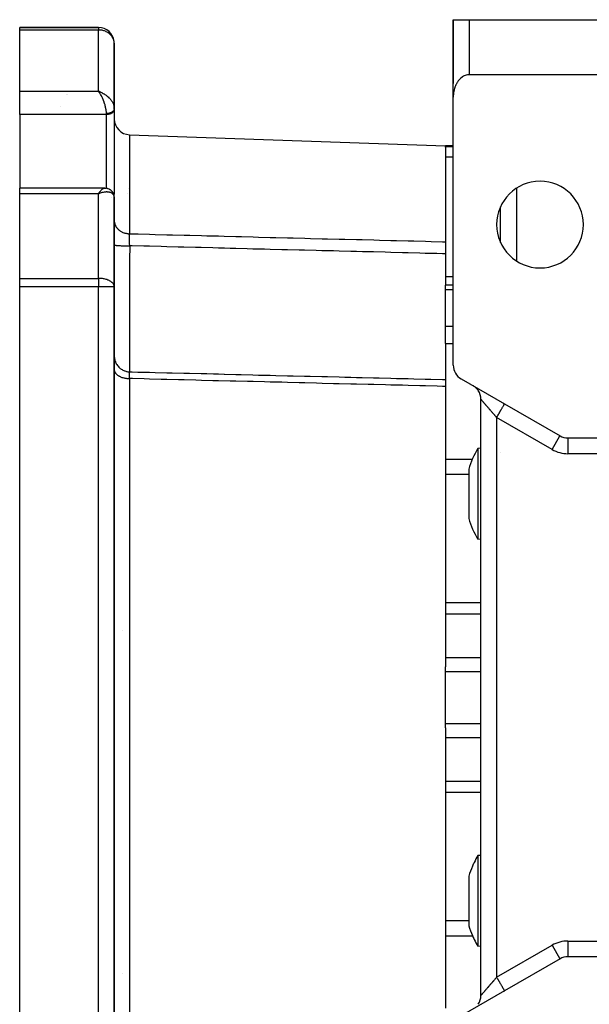
# Model space of a CAD drawing. Units: millimetres. Extents: x 24 to 1084, y -556 to 273.
# Drawn here: x 323 to 395, y 148 to 273 of the extents above; entities that cross this region are included whole.
import ezdxf

# ---------------------------------------------------------------- set-up
doc = ezdxf.new("R2010")
doc.units = ezdxf.units.MM
doc.linetypes.add('DASHED', pattern=[9.652, 8.128, -1.524])
doc.layers.add('nevidi', color=4, linetype='DASHED')

msp = doc.modelspace()

# ---------------------------------------------------------------- linework, layer by layer
at = {"color": 2}
for p, q in [((378, 263.3), (378, 273)), ((378, 273), (378, 265)), ((378, 273), (378, 265)), ((378, 265), (378, 273)), ((378, 273), (378, 265)), ((378, 273), (378, 273)), ((378, 273), (380, 273)), ((380, 273), (407, 273)), ((333, 272), (323, 272)), ((333, 272), (323, 272)), ((323, 271.69), (323, 272)), ((333, 272), (323, 272)), ((323, 272), (333, 272)), ((323, 263.91), (323, 271.69)), ((333, 272), (333, 272)), ((333, 272), (333, 272)), ((335, 261.72), (335, 270)), ((335, 270), (335, 261.72)), ((378, 263.17), (378, 265)), ((378, 263.17), (378, 265)), ((378, 263.17), (378, 265)), ((378, 265), (378, 265)), ((378, 263.17), (378, 265)), ((407, 266), (380, 266)), ((381.5, 265.95), (381.5, 265.95)), ((381.5, 265.95), (381.5, 265.95)), ((323, 260.95), (323, 263.91)), ((333.2, 263.83), (333, 263.91)), ((333.2, 263.83), (333, 263.91)), ((333.2, 263.83), (333, 263.91)), ((333.2, 263.83), (333, 263.91)), ((333.19, 263.83), (333, 263.91)), ((333.19, 263.82), (333, 263.91)), ((333.19, 263.82), (333, 263.91)), ((333.19, 263.82), (333, 263.91)), ((333.19, 263.82), (333, 263.91)), ((333.18, 263.82), (333, 263.91)), ((333.18, 263.82), (333, 263.91)), ((333.18, 263.82), (333, 263.91)), ((333.18, 263.82), (333, 263.91)), ((333.17, 263.81), (333, 263.91)), ((333.17, 263.81), (333, 263.91)), ((333.17, 263.81), (333, 263.91)), ((333.17, 263.81), (333, 263.91)), ((333.16, 263.81), (333, 263.91)), ((333.16, 263.81), (333, 263.91)), ((333.16, 263.81), (333, 263.91)), ((333.16, 263.8), (333, 263.91)), ((333.16, 263.8), (333, 263.91)), ((333.15, 263.8), (333, 263.91)), ((333.15, 263.8), (333, 263.91)), ((333.15, 263.8), (333, 263.91)), ((333.15, 263.8), (333, 263.91)), ((333.14, 263.79), (333, 263.91)), ((333.14, 263.79), (333, 263.91)), ((333.14, 263.79), (333, 263.91)), ((333.14, 263.79), (333, 263.91)), ((333.13, 263.79), (333, 263.91)), ((333.13, 263.79), (333, 263.91)), ((333.13, 263.78), (333, 263.91)), ((333.13, 263.78), (333, 263.91)), ((333.12, 263.78), (333, 263.91)), ((333.12, 263.78), (333, 263.91)), ((333.12, 263.78), (333, 263.91)), ((333.12, 263.78), (333, 263.91)), ((333.11, 263.78), (333, 263.91)), ((333.11, 263.77), (333, 263.91)), ((333.11, 263.77), (333, 263.91)), ((333.11, 263.77), (333, 263.91)), ((333.11, 263.77), (333, 263.91)), ((333.04, 263.85), (333, 263.91)), ((333.1, 263.77), (333.09, 263.79)), ((329, 263.45), (329, 263.45)), ((329, 263.45), (329, 263.45)), ((378, 229.15), (378, 263.17)), ((335, 261.79), (335, 261.78)), ((335, 261.71), (335, 261.78)), ((335, 261.72), (335, 261.71)), ((335, 261.66), (335, 261.69)), ((335, 261.69), (335, 261.66)), ((335, 261.66), (335, 261.63)), ((335, 261.63), (335, 261.66)), ((335, 261.63), (335, 250.96)), ((323, 260.95), (323, 251.64)), ((336.93, 258.4), (377, 257)), ((336.93, 258.4), (377, 257)), ((378, 257), (377, 257)), ((377, 256.92), (377, 257)), ((377, 256.81), (377, 256.92)), ((377, 256.81), (377, 244.82)), ((333.77, 251.64), (323, 251.64)), ((323, 250.92), (323, 251.64)), ((333.81, 251.64), (333.74, 251.64)), ((333.77, 251.64), (333.8, 251.64)), ((334.03, 251.61), (333.95, 251.63)), ((334.06, 251.61), (333.98, 251.62)), ((334.33, 251.51), (334.24, 251.55)), ((334.59, 251.34), (334.5, 251.4)), ((334.81, 251.09), (334.74, 251.18)), ((323, 240.17), (323, 250.92)), ((333.1, 251.07), (333, 250.92)), ((333.11, 251.07), (333, 250.92)), ((333.11, 251.06), (333, 250.92)), ((333.11, 251.06), (333, 250.92)), ((333.11, 251.06), (333, 250.92)), ((333.12, 251.06), (333, 250.92)), ((333.12, 251.06), (333, 250.92)), ((333.12, 251.05), (333, 250.92)), ((333.13, 251.05), (333, 250.92)), ((333.13, 251.05), (333, 250.92)), ((333.13, 251.05), (333, 250.92)), ((333.13, 251.05), (333, 250.92)), ((333.14, 251.04), (333, 250.92)), ((333.14, 251.04), (333, 250.92)), ((333.14, 251.04), (333, 250.92)), ((333.15, 251.04), (333, 250.92)), ((333.15, 251.04), (333, 250.92)), ((333.15, 251.03), (333, 250.92)), ((333.15, 251.03), (333, 250.92)), ((333.16, 251.03), (333, 250.92)), ((333.16, 251.03), (333, 250.92)), ((333.16, 251.02), (333, 250.92)), ((333.17, 251.02), (333, 250.92)), ((333.17, 251.02), (333, 250.92)), ((333.17, 251.02), (333, 250.92)), ((333.17, 251.02), (333, 250.92)), ((333.18, 251.01), (333, 250.92)), ((333.18, 251.01), (333, 250.92)), ((333.18, 251.01), (333, 250.92)), ((333.19, 251.01), (333, 250.92)), ((333.19, 251), (333, 250.92)), ((333.19, 251), (333, 250.92)), ((333.19, 251), (333, 250.92)), ((333.2, 251), (333, 250.92)), ((333.2, 250.99), (333, 250.92)), ((333.09, 251.05), (333.1, 251.07)), ((333.19, 250.99), (333.13, 250.96)), ((333.2, 250.99), (333.19, 250.99)), ((334.94, 250.81), (334.89, 250.92)), ((334.99, 250.54), (334.97, 250.67)), ((335, 250.99), (335, 250.96)), ((335, 250.48), (335, 250.39)), ((335, 250.39), (335, 250.48)), ((335, 250.41), (335, 250.46)), ((335, 239.11), (335, 250.41)), ((335, 250.41), (335, 239.11)), ((384, 244.73), (384, 249.27)), ((384, 247.74), (384, 247.74)), ((384, 247.74), (384, 247.74)), ((377, 244.82), (377, 243.29)), ((377, 243.29), (377, 239.3)), ((323, 239.11), (323, 240.17)), ((323, 134.89), (323, 239.11)), ((335, 239.11), (335, 239.16)), ((335, 134.89), (335, 239.11)), ((335, 239.11), (335, 134.89)), ((378, 239.3), (377, 239.3)), ((377, 238.78), (377, 239.3)), ((377, 234.11), (377, 238.78)), ((377, 231.92), (377, 234.11)), ((377, 231.92), (377, 228.69)), ((377, 228.69), (377, 227.33)), ((379, 227.42), (384.5, 224.25)), ((377, 227.33), (377, 226.46)), ((377, 226.46), (377, 190.86)), ((380.5, 226.56), (380.61, 226.49)), ((381.5, 149.18), (381.5, 224.82)), ((381.5, 149.18), (381.5, 224.82)), ((384.33, 224.34), (384.5, 224.25)), ((384.5, 224.25), (391.54, 220.19)), ((391.53, 220.18), (391.54, 220.19)), ((392.54, 219.92), (407, 219.92)), ((392.54, 219.92), (392.54, 219.91)), ((381.5, 218.61), (381.12, 218.58)), ((384.01, 218.11), (384.01, 218.11)), ((379.96, 215.98), (379.96, 214.04)), ((379.96, 214.04), (379.96, 209.69)), ((381.5, 207.05), (381.12, 207.08)), ((377, 190.3), (377, 190.86)), ((377, 183.7), (377, 190.3)), ((377, 183.14), (377, 183.7)), ((377, 183.14), (377, 147.54)), ((381.5, 166.95), (381.12, 166.92)), ((381.5, 166.95), (381.12, 166.92)), ((379.96, 164.31), (379.96, 159.96)), ((379.96, 159.96), (379.96, 158.02)), ((381.5, 155.39), (381.12, 155.42)), ((381.5, 155.39), (381.12, 155.42)), ((391.54, 153.81), (384.5, 149.75)), ((391.53, 153.82), (391.54, 153.81)), ((392.54, 154.09), (392.54, 154.08)), ((407, 154.08), (392.54, 154.08)), ((384.5, 149.75), (379, 146.58)), ((384.5, 149.75), (384.4, 149.69))]:
    msp.add_line(p, q, dxfattribs=at)
for points in [[(335, 270), (335, 270.09), (335, 270.11)], [(380, 266), (379.91, 266), (379.82, 265.99), (379.64, 265.95), (379.64, 265.95), (379.38, 265.86), (379.31, 265.83), (379.15, 265.73), (379.13, 265.72), (378.9, 265.53), (378.87, 265.51), (378.75, 265.37), (378.68, 265.3), (378.63, 265.23), (378.53, 265.08), (378.49, 265.03), (378.43, 264.93), (378.35, 264.77), (378.33, 264.73), (378.27, 264.6), (378.21, 264.43), (378.2, 264.4), (378.15, 264.25), (378.11, 264.08), (378.1, 264.05), (378.07, 263.9), (378.04, 263.72), (378.03, 263.68), (378.02, 263.54), (378, 263.35), (378, 263.3), (378, 263.17)], [(335, 261.79), (335, 261.73), (335, 261.72)], [(333.81, 251.64), (333.84, 251.64), (333.87, 251.64), (333.89, 251.63), (333.92, 251.63), (333.95, 251.63)], [(334.06, 251.61), (334.09, 251.6), (334.12, 251.59), (334.15, 251.58), (334.18, 251.57), (334.21, 251.56), (334.24, 251.55)], [(334.33, 251.51), (334.36, 251.5), (334.39, 251.48), (334.42, 251.46), (334.45, 251.45), (334.48, 251.43), (334.5, 251.4)], [(334.59, 251.34), (334.62, 251.32), (334.64, 251.29), (334.67, 251.26), (334.69, 251.24), (334.72, 251.21), (334.74, 251.18)], [(334.81, 251.09), (334.83, 251.06), (334.84, 251.02), (334.86, 250.99), (334.88, 250.96), (334.89, 250.92)], [(334.94, 250.81), (334.95, 250.77), (334.96, 250.74), (334.97, 250.7), (334.97, 250.67)], [(334.99, 250.54), (335, 250.51), (335, 250.47)], [(381.12, 218.58), (381.12, 218.57), (381.12, 218.53), (381.12, 218.38), (381.12, 218.28), (381.12, 218.22), (381.12, 218.13), (381.12, 217.79), (381.12, 217.46), (381.12, 217.36), (381.12, 217.02), (381.12, 216.85), (381.12, 216.49), (381.12, 216.27), (381.12, 215.64), (381.12, 215.36), (381.12, 215.03)], [(381.12, 215.03), (381.12, 214.95), (381.12, 214.69), (381.12, 214.22), (381.12, 213.47), (381.12, 213.38), (381.12, 212.71), (381.12, 212.66), (381.12, 211.97), (381.12, 211.95), (381.12, 211.21), (381.12, 210.49), (381.12, 210.43), (381.12, 210.27), (381.12, 209.82), (381.12, 209.2), (381.12, 208.96), (381.12, 208.77)], [(381.12, 208.77), (381.12, 208.58), (381.12, 208.3), (381.12, 208.1), (381.12, 207.87), (381.12, 207.53), (381.12, 207.52), (381.12, 207.28), (381.12, 207.18), (381.12, 207.13), (381.12, 207.09), (381.12, 207.08), (381.12, 207.09)], [(381.12, 166.92), (381.12, 166.91), (381.12, 166.87), (381.12, 166.82), (381.12, 166.72), (381.12, 166.48), (381.12, 166.15), (381.12, 165.9), (381.12, 165.73), (381.12, 165.42), (381.12, 165.23), (381.12, 165.04), (381.12, 164.67), (381.12, 164.04), (381.12, 163.73), (381.12, 163.57), (381.12, 163.37), (381.12, 162.66), (381.12, 162.03), (381.12, 161.92), (381.12, 161.34), (381.12, 161.17), (381.12, 160.62), (381.12, 160.42), (381.12, 159.68), (381.12, 159.31), (381.12, 158.97)], [(381.12, 158.97), (381.12, 158.64), (381.12, 158.29), (381.12, 157.67), (381.12, 157.51), (381.12, 157.1), (381.12, 156.98), (381.12, 156.61), (381.12, 156.54), (381.12, 156.19), (381.12, 155.86), (381.12, 155.78), (381.12, 155.72), (381.12, 155.62), (381.12, 155.47), (381.12, 155.43), (381.12, 155.42)]]:
    msp.add_lwpolyline(points, dxfattribs=at)
for centre, radius, start, end in [((333, 270), 2, 6.525, 90), ((380, 265), 2, 180, 182.6934), ((337, 260.4), 2, 180, 268), ((389, 247), 5.5, 0, 180), ((389, 247), 5.5, 180, 0), ((380, 229.15), 2, 180, 240), ((379.5, 224.82), 2, 54.8778, 56.4529), ((379.5, 224.82), 2, 49.4455, 53.8776), ((379.5, 224.82), 2, 35.0002, 49.4281), ((379.5, 224.82), 2, 0, 33.8897), ((392.54, 221.92), 2, 240, 270), ((390.5, 212.83), 11, 148.5234, 163.3797), ((390.5, 212.83), 11, 196.6203, 211.4766), ((390.5, 161.17), 11, 148.5231, 153.6067), ((390.5, 161.17), 11, 156.4466, 163.3797), ((390.5, 161.17), 11, 153.6067, 156.4466), ((390.5, 161.17), 11, 196.6203, 203.5534), ((390.5, 161.17), 11, 203.5534, 206.3933), ((390.5, 161.17), 11, 206.3933, 211.4769), ((392.54, 152.08), 2, 90, 120), ((379.5, 149.18), 2, 326.1103, 0)]:
    msp.add_arc(centre, radius, start, end, dxfattribs=at)
at = {"layer": 'nevidi', "color": 7, "linetype": 'Continuous'}
for p, q in [((380, 273), (380, 266)), ((333, 271.69), (323, 271.69)), ((333, 272), (333, 271.69)), ((333, 263.91), (333, 271.69)), ((378, 264.89), (378, 264.92)), ((380.5, 265.95), (380.5, 265.95)), ((323, 263.91), (333, 263.91)), ((328.95, 263.45), (328.95, 263.45)), ((328.15, 261.94), (328.15, 261.94)), ((334, 260.95), (323, 260.95)), ((334, 260.95), (334, 261.08)), ((334, 251.62), (334, 260.95)), ((336.93, 258.4), (336.93, 245.83)), ((377, 256.92), (378, 256.92)), ((377, 255.61), (378, 255.61)), ((336.75, 251.56), (336.75, 251.56)), ((386, 251.6), (386, 242.4)), ((333, 250.92), (323, 250.92)), ((333.13, 250.96), (333, 250.92)), ((333, 240.17), (333, 250.92)), ((334.66, 250.46), (334.66, 250.46)), ((336.69, 250.88), (336.69, 250.88)), ((384, 248.53), (384, 248.53)), ((384, 247.67), (384, 247.67)), ((384, 246.84), (384, 246.84)), ((323, 240.17), (333, 240.17)), ((333, 240.17), (333, 239.11)), ((335, 239.97), (335, 239.97)), ((335, 239.97), (335, 239.97)), ((377, 240.39), (378, 240.39)), ((333, 239.11), (323, 239.11)), ((333, 134.89), (333, 239.11)), ((335, 239.11), (333, 239.11)), ((377, 238.78), (378, 238.78)), ((377, 234.11), (378, 234.11)), ((377, 231.92), (378, 231.92)), ((336.93, 227.45), (336.93, 146.55)), ((374, 227.4), (374, 227.4)), ((383.5, 222.52), (383.5, 151.48)), ((390.54, 218.45), (383.5, 222.52)), ((390.54, 218.45), (391.53, 220.18)), ((392.54, 219.91), (392.54, 217.92)), ((407, 217.92), (392.54, 217.92)), ((377, 217.24), (380.43, 217.24)), ((377, 215.33), (379.96, 215.33)), ((377, 199.05), (381.5, 199.05)), ((377, 197.62), (381.5, 197.62)), ((383.46, 198.22), (383.47, 198.23)), ((336.01, 195.52), (336.01, 195.51)), ((377, 192.08), (381.5, 192.08)), ((377, 190.3), (381.5, 190.3)), ((377, 183.7), (381.5, 183.7)), ((377, 181.92), (381.5, 181.92)), ((377, 176.38), (381.5, 176.38)), ((377, 174.95), (381.5, 174.95)), ((377, 158.67), (379.96, 158.67)), ((377, 156.76), (380.43, 156.76)), ((383.5, 151.48), (390.54, 155.55)), ((390.54, 155.55), (391.53, 153.82)), ((392.54, 156.08), (407, 156.08)), ((392.54, 156.08), (392.54, 154.09)), ((336.01, 151.97), (336.01, 151.97)), ((386, 150.62), (386, 150.62))]:
    msp.add_line(p, q, dxfattribs=at)
for points in [[(335, 270.11), (334.98, 270.23), (334.95, 270.36), (334.93, 270.45), (334.91, 270.5), (334.87, 270.61), (334.84, 270.66), (334.74, 270.84), (334.72, 270.87), (334.71, 270.88), (334.58, 271.04), (334.57, 271.05), (334.39, 271.22), (334.39, 271.22), (334.35, 271.25), (334.19, 271.36), (334.18, 271.37), (333.98, 271.48), (333.95, 271.49), (333.76, 271.57), (333.71, 271.58), (333.66, 271.6), (333.53, 271.63), (333.45, 271.65), (333.31, 271.67), (333.19, 271.69), (333.08, 271.69), (333, 271.69)], [(333, 263.91), (333.08, 263.88), (333.19, 263.84), (333.2, 263.83), (333.28, 263.8), (333.41, 263.74), (333.45, 263.72), (333.48, 263.7), (333.6, 263.64), (333.68, 263.59), (333.71, 263.58), (333.8, 263.52), (333.87, 263.47), (333.95, 263.41), (333.98, 263.39), (334.05, 263.34), (334.15, 263.25), (334.18, 263.23), (334.22, 263.19), (334.32, 263.1), (334.37, 263.04), (334.39, 263.03), (334.46, 262.94), (334.52, 262.88), (334.57, 262.82), (334.6, 262.78), (334.64, 262.71), (334.71, 262.61), (334.72, 262.6), (334.75, 262.55), (334.81, 262.44), (334.84, 262.38), (334.84, 262.38), (334.88, 262.27), (334.91, 262.21), (334.93, 262.15), (334.94, 262.11), (334.96, 262.05), (334.98, 261.95), (334.98, 261.93), (334.99, 261.89)], [(334, 261.08), (334, 261.15), (334, 261.21), (334, 261.22), (333.99, 261.31), (333.98, 261.38), (333.98, 261.45), (333.97, 261.48), (333.96, 261.55), (333.94, 261.67), (333.94, 261.69), (333.93, 261.74), (333.9, 261.86), (333.89, 261.94), (333.89, 261.94), (333.86, 262.06), (333.83, 262.14), (333.82, 262.2), (333.8, 262.27), (333.77, 262.34), (333.74, 262.46), (333.73, 262.47), (333.7, 262.55), (333.66, 262.68), (333.64, 262.72), (333.63, 262.76), (333.58, 262.88), (333.54, 262.96), (333.54, 262.97), (333.49, 263.08), (333.46, 263.15), (333.42, 263.22), (333.4, 263.27), (333.36, 263.34), (333.3, 263.45), (333.3, 263.45), (333.26, 263.51), (333.2, 263.61), (333.17, 263.66), (333.16, 263.67), (333.1, 263.77), (333.06, 263.82), (333.04, 263.85)], [(335, 261.71), (335, 261.7), (335, 261.69), (335, 261.67), (334.99, 261.66), (334.99, 261.64), (334.99, 261.64), (334.99, 261.63), (334.99, 261.61), (334.98, 261.6), (334.98, 261.59), (334.97, 261.57), (334.97, 261.56), (334.96, 261.55), (334.96, 261.55), (334.95, 261.53), (334.95, 261.52), (334.94, 261.5), (334.93, 261.49), (334.92, 261.48), (334.92, 261.47), (334.92, 261.47), (334.91, 261.45), (334.9, 261.44), (334.89, 261.43), (334.88, 261.42), (334.87, 261.4), (334.86, 261.4), (334.86, 261.39), (334.84, 261.38), (334.83, 261.37), (334.82, 261.35), (334.81, 261.34), (334.79, 261.33), (334.78, 261.32), (334.78, 261.32), (334.76, 261.31), (334.75, 261.3), (334.74, 261.29), (334.72, 261.28), (334.71, 261.27), (334.69, 261.26), (334.69, 261.26), (334.67, 261.25), (334.66, 261.24), (334.64, 261.23), (334.63, 261.22), (334.61, 261.21), (334.59, 261.21), (334.59, 261.21), (334.57, 261.2), (334.55, 261.19), (334.53, 261.18), (334.52, 261.17), (334.5, 261.17), (334.48, 261.16), (334.48, 261.16), (334.46, 261.15), (334.44, 261.15), (334.42, 261.14), (334.4, 261.14), (334.38, 261.13), (334.36, 261.12), (334.35, 261.12), (334.34, 261.12), (334.32, 261.11), (334.3, 261.11), (334.28, 261.11), (334.25, 261.1), (334.23, 261.1), (334.23, 261.1), (334.21, 261.1), (334.19, 261.09), (334.17, 261.09), (334.15, 261.09), (334.12, 261.09), (334.1, 261.08), (334.09, 261.08), (334.08, 261.08), (334.06, 261.08), (334.04, 261.08), (334.02, 261.08), (334, 261.08)], [(335, 261.63), (334.99, 261.57), (334.98, 261.53), (334.96, 261.47), (334.95, 261.44), (334.92, 261.38), (334.9, 261.35), (334.86, 261.3), (334.83, 261.27), (334.78, 261.22), (334.75, 261.2), (334.69, 261.15), (334.66, 261.13), (334.59, 261.09), (334.55, 261.07), (334.48, 261.04), (334.43, 261.02), (334.35, 261), (334.31, 260.99), (334.23, 260.97), (334.18, 260.96), (334.09, 260.96), (334.05, 260.95), (334, 260.95)], [(333.1, 251.07), (333.14, 251.12), (333.2, 251.2), (333.22, 251.22), (333.24, 251.25), (333.3, 251.32), (333.34, 251.37), (333.34, 251.37), (333.4, 251.43), (333.43, 251.46), (333.46, 251.49), (333.49, 251.51), (333.52, 251.54), (333.57, 251.57), (333.58, 251.57), (333.61, 251.59), (333.66, 251.62), (333.68, 251.62), (333.69, 251.63), (333.73, 251.64), (333.76, 251.64), (333.77, 251.64)], [(333, 250.92), (333.04, 250.98), (333.09, 251.05)], [(335, 250.46), (334.99, 250.51), (334.98, 250.57), (334.98, 250.58), (334.97, 250.62), (334.94, 250.69), (334.93, 250.72), (334.92, 250.73), (334.88, 250.79), (334.86, 250.83), (334.84, 250.85), (334.81, 250.88), (334.77, 250.92), (334.72, 250.96), (334.71, 250.96), (334.67, 250.99), (334.6, 251.03), (334.57, 251.04), (334.55, 251.05), (334.46, 251.08), (334.41, 251.09), (334.39, 251.1), (334.32, 251.11), (334.25, 251.12), (334.18, 251.13), (334.15, 251.13), (334.09, 251.14), (333.98, 251.14), (333.95, 251.13), (333.91, 251.13), (333.8, 251.12), (333.72, 251.11), (333.71, 251.11), (333.6, 251.09), (333.53, 251.08), (333.45, 251.06), (333.41, 251.05), (333.33, 251.03), (333.2, 250.99), (333.19, 250.99)], [(335, 250.96), (334.99, 250.9), (334.98, 250.87), (334.96, 250.81), (334.95, 250.77), (334.95, 250.77)], [(335, 247.41), (335.01, 247.3), (335.02, 247.26), (335.03, 247.2), (335.06, 247.09), (335.07, 247.05), (335.09, 246.99), (335.14, 246.88), (335.15, 246.85), (335.19, 246.78), (335.25, 246.68), (335.27, 246.65), (335.31, 246.59), (335.39, 246.5), (335.42, 246.47), (335.47, 246.42), (335.56, 246.34), (335.59, 246.31), (335.65, 246.26), (335.76, 246.19), (335.79, 246.17), (335.86, 246.13), (335.97, 246.07), (336.01, 246.05), (336.09, 246.01), (336.21, 245.97), (336.25, 245.95), (336.33, 245.93), (336.46, 245.89), (336.5, 245.89), (336.58, 245.87), (336.71, 245.85), (336.75, 245.84), (336.84, 245.84), (336.93, 245.83)], [(336.95, 244.3), (336.95, 244.34), (336.95, 244.35), (336.95, 244.36), (336.95, 244.39), (336.94, 244.46), (336.94, 244.48), (336.94, 244.58), (336.94, 244.6), (336.94, 244.62), (336.94, 244.66), (336.94, 244.7), (336.94, 244.72), (336.94, 244.81), (336.94, 244.83), (336.94, 244.88), (336.94, 244.92), (336.94, 244.93), (336.94, 244.95), (336.93, 245.04), (336.93, 245.06), (336.93, 245.13), (336.93, 245.15), (336.93, 245.17), (336.93, 245.17), (336.93, 245.25), (336.93, 245.27), (336.93, 245.35), (336.93, 245.36), (336.93, 245.37), (336.93, 245.4), (336.93, 245.45), (336.93, 245.47), (336.93, 245.54), (336.93, 245.56), (336.93, 245.57), (336.93, 245.6), (336.93, 245.63), (336.93, 245.64), (336.93, 245.71), (336.93, 245.72), (336.93, 245.75), (336.93, 245.78), (336.93, 245.79), (336.93, 245.8), (336.93, 245.83)], [(336.93, 245.83), (337.29, 245.82), (338.01, 245.81), (339.48, 245.77), (340.19, 245.75), (341.67, 245.71), (342.38, 245.69), (343.85, 245.66), (344.57, 245.64), (346.04, 245.6), (346.75, 245.58), (348.23, 245.55), (348.94, 245.53), (350.41, 245.49), (351.13, 245.47), (352.6, 245.44), (353.31, 245.42), (354.79, 245.38), (355.5, 245.36), (356.97, 245.32), (357.69, 245.31), (359.16, 245.27), (359.87, 245.25), (361.35, 245.21), (362.06, 245.2), (363.53, 245.16), (364.25, 245.14), (365.72, 245.1), (366.43, 245.09), (367.91, 245.05), (368.62, 245.03), (370.09, 244.99), (370.81, 244.97), (372.28, 244.94), (372.99, 244.92), (374.47, 244.88), (375.18, 244.86), (376.65, 244.83), (377, 244.82)], [(335, 244.42), (335, 244.41), (335.01, 244.41), (335.01, 244.4), (335.03, 244.4), (335.04, 244.39), (335.06, 244.39), (335.1, 244.38), (335.11, 244.38), (335.14, 244.37), (335.19, 244.37), (335.22, 244.36), (335.25, 244.36), (335.32, 244.35), (335.35, 244.35), (335.4, 244.35), (335.48, 244.34), (335.52, 244.34), (335.57, 244.34), (335.67, 244.33), (335.71, 244.33), (335.76, 244.33), (335.87, 244.32), (335.92, 244.32), (335.98, 244.32), (336.1, 244.31), (336.16, 244.31), (336.22, 244.31), (336.35, 244.31), (336.4, 244.31), (336.47, 244.31), (336.6, 244.3), (336.66, 244.3), (336.73, 244.3), (336.87, 244.3), (336.93, 244.3), (336.95, 244.3)], [(336.95, 244.3), (336.95, 243.95), (336.94, 242.84), (336.94, 242.49), (336.94, 242.36), (336.94, 241.83), (336.94, 240.9), (336.94, 240.57), (336.94, 240.21), (336.94, 239.68), (336.94, 239.03), (336.94, 238.7), (336.93, 238.08), (336.93, 237.56), (336.93, 237.23), (336.93, 236.92), (336.93, 236.04), (336.93, 235.55), (336.93, 235.55), (336.93, 235.26), (336.93, 234.14), (336.93, 234), (336.93, 233.73), (336.93, 233.7), (336.93, 232.59), (336.93, 232.45), (336.93, 232.36), (336.93, 232.07), (336.93, 231.36), (336.93, 231.16), (336.93, 231.03), (336.93, 230.71), (336.93, 230.31), (336.93, 230.15), (336.93, 229.89), (336.94, 229.65), (336.94, 229.48), (336.94, 229.36), (336.94, 229.06), (336.94, 228.9), (336.94, 228.86), (336.94, 228.77), (336.94, 228.54), (336.94, 228.46), (336.94, 228.46), (336.94, 228.42), (336.95, 228.32)], [(377, 243.29), (376.64, 243.29), (375.92, 243.31), (374.45, 243.35), (373.74, 243.37), (372.26, 243.41), (371.55, 243.42), (370.08, 243.46), (369.36, 243.48), (367.89, 243.52), (367.18, 243.53), (366.5, 243.55), (365.7, 243.57), (365.01, 243.59), (364.99, 243.59), (363.52, 243.63), (362.8, 243.65), (361.33, 243.68), (360.62, 243.7), (359.14, 243.74), (358.43, 243.76), (356.96, 243.79), (356.24, 243.81), (354.77, 243.85), (354.06, 243.87), (352.58, 243.9), (351.87, 243.92), (350.4, 243.96), (350.37, 243.96), (349.68, 243.98), (348.96, 244), (348.21, 244.02), (347.5, 244.03), (346.02, 244.07), (345.31, 244.09), (343.84, 244.13), (343.12, 244.14), (341.65, 244.18), (340.94, 244.2), (339.46, 244.24), (338.75, 244.26), (337.28, 244.29), (336.95, 244.3)], [(335, 239.16), (334.99, 239.2), (334.98, 239.25), (334.96, 239.32), (334.93, 239.39), (334.89, 239.45), (334.88, 239.47), (334.84, 239.52), (334.75, 239.62), (334.72, 239.65), (334.7, 239.66), (334.57, 239.76), (334.57, 239.77), (334.48, 239.82), (334.39, 239.87), (334.34, 239.89), (334.25, 239.93), (334.18, 239.96), (334.05, 240.01), (334.04, 240.01), (333.95, 240.04), (333.85, 240.07), (333.71, 240.1), (333.66, 240.11), (333.63, 240.11), (333.5, 240.14), (333.45, 240.14), (333.34, 240.15), (333.19, 240.16), (333.19, 240.16), (333.05, 240.17), (333, 240.17)], [(335, 230.23), (335.01, 230.1), (335.02, 230.03), (335.03, 229.97), (335.06, 229.83), (335.08, 229.77), (335.09, 229.71), (335.14, 229.58), (335.17, 229.52), (335.19, 229.46), (335.25, 229.34), (335.29, 229.28), (335.32, 229.23), (335.4, 229.12), (335.44, 229.07), (335.48, 229.02), (335.57, 228.92), (335.62, 228.87), (335.66, 228.83), (335.76, 228.74), (335.82, 228.7), (335.87, 228.67), (335.98, 228.59), (336.04, 228.56), (336.1, 228.53), (336.22, 228.47), (336.28, 228.45), (336.34, 228.43), (336.47, 228.39), (336.54, 228.37), (336.6, 228.36), (336.73, 228.33), (336.8, 228.33), (336.86, 228.32), (336.95, 228.32)], [(335, 228.54), (335.01, 228.46), (335.02, 228.44), (335.03, 228.39), (335.06, 228.32), (335.07, 228.29), (335.09, 228.24), (335.14, 228.17), (335.15, 228.15), (335.19, 228.1), (335.25, 228.04), (335.27, 228.02), (335.32, 227.97), (335.39, 227.91), (335.42, 227.89), (335.48, 227.85), (335.56, 227.8), (335.59, 227.78), (335.66, 227.75), (335.76, 227.7), (335.79, 227.68), (335.87, 227.65), (335.97, 227.61), (336.01, 227.6), (336.09, 227.58), (336.21, 227.55), (336.25, 227.54), (336.33, 227.52), (336.46, 227.5), (336.5, 227.49), (336.59, 227.48), (336.71, 227.47), (336.75, 227.46), (336.85, 227.46), (336.93, 227.45)], [(336.93, 227.45), (336.93, 227.49), (336.93, 227.49), (336.93, 227.5), (336.93, 227.53), (336.93, 227.58), (336.93, 227.6), (336.93, 227.67), (336.93, 227.69), (336.93, 227.7), (336.93, 227.73), (336.93, 227.76), (336.93, 227.78), (336.93, 227.84), (336.93, 227.86), (336.93, 227.89), (336.93, 227.91), (336.93, 227.92), (336.93, 227.93), (336.93, 227.99), (336.93, 228), (336.93, 228.04), (336.93, 228.05), (336.93, 228.06), (336.93, 228.06), (336.93, 228.11), (336.93, 228.12), (336.93, 228.16), (336.93, 228.16), (336.94, 228.17), (336.94, 228.18), (336.94, 228.2), (336.94, 228.21), (336.94, 228.24), (336.94, 228.25), (336.94, 228.25), (336.94, 228.26), (336.94, 228.27), (336.94, 228.28), (336.94, 228.3), (336.94, 228.3), (336.94, 228.31), (336.95, 228.31), (336.95, 228.31), (336.95, 228.31), (336.95, 228.32)], [(377, 226.46), (376.65, 226.47), (375.94, 226.49), (374.47, 226.52), (373.75, 226.54), (372.28, 226.58), (371.57, 226.6), (370.09, 226.63), (369.38, 226.65), (367.91, 226.69), (367.19, 226.7), (365.72, 226.74), (365.01, 226.76), (363.53, 226.79), (362.82, 226.81), (361.35, 226.85), (360.63, 226.87), (359.16, 226.9), (358.45, 226.92), (356.97, 226.96), (356.26, 226.98), (354.79, 227.01), (354.07, 227.03), (352.6, 227.07), (351.89, 227.08), (350.41, 227.12), (349.7, 227.14), (348.23, 227.17), (347.51, 227.19), (346.04, 227.23), (345.33, 227.25), (343.85, 227.28), (343.14, 227.3), (341.67, 227.34), (340.95, 227.35), (339.48, 227.39), (338.77, 227.41), (337.29, 227.45), (336.93, 227.45)], [(336.95, 228.32), (337.28, 228.31), (337.99, 228.29), (339.46, 228.25), (340.18, 228.24), (341.65, 228.2), (342.36, 228.18), (343.84, 228.15), (344.55, 228.13), (346.02, 228.09), (346.74, 228.08), (347.57, 228.05), (348.21, 228.04), (348.92, 228.02), (348.96, 228.02), (350.4, 227.99), (351.11, 227.97), (352.58, 227.93), (353.3, 227.91), (354.77, 227.88), (355.48, 227.86), (356.96, 227.82), (357.67, 227.81), (359.14, 227.77), (359.86, 227.75), (361.33, 227.72), (362.04, 227.7), (363.52, 227.66), (363.53, 227.66), (364.23, 227.64), (365.01, 227.63), (365.7, 227.61), (366.42, 227.59), (367.89, 227.55), (368.6, 227.54), (370.08, 227.5), (370.79, 227.48), (372.26, 227.45), (372.98, 227.43), (374.45, 227.39), (375.16, 227.37), (376.64, 227.34), (377, 227.33)], [(383.5, 222.52), (383.46, 222.56), (383.45, 222.58), (383.4, 222.63), (383.38, 222.65), (383.33, 222.71), (383.32, 222.73), (383.31, 222.73), (383.27, 222.78), (383.25, 222.8), (383.21, 222.85), (383.19, 222.87), (383.14, 222.93), (383.13, 222.95), (383.08, 223), (383.06, 223.02), (383.05, 223.04), (383.02, 223.07), (383, 223.09), (382.95, 223.15), (382.94, 223.17), (382.89, 223.22), (382.87, 223.24), (382.83, 223.29), (382.81, 223.31), (382.79, 223.33), (382.77, 223.36), (382.75, 223.38), (382.71, 223.43), (382.69, 223.45), (382.65, 223.5), (382.63, 223.52), (382.59, 223.57), (382.57, 223.59), (382.55, 223.62), (382.53, 223.64), (382.51, 223.66), (382.47, 223.71), (382.45, 223.72), (382.41, 223.77), (382.4, 223.79), (382.36, 223.84), (382.34, 223.85), (382.32, 223.88), (382.3, 223.9), (382.29, 223.92), (382.25, 223.96), (382.23, 223.98), (382.19, 224.03), (382.18, 224.04), (382.14, 224.09), (382.13, 224.1), (382.11, 224.11), (382.09, 224.14), (382.08, 224.16), (382.04, 224.2), (382.03, 224.22), (381.99, 224.26), (381.98, 224.27), (381.94, 224.31), (381.93, 224.32), (381.93, 224.32), (381.9, 224.36), (381.89, 224.38), (381.86, 224.41), (381.85, 224.42), (381.82, 224.46), (381.81, 224.47), (381.78, 224.5), (381.78, 224.5), (381.77, 224.52), (381.74, 224.55), (381.73, 224.56), (381.71, 224.59), (381.7, 224.6), (381.67, 224.62), (381.67, 224.63), (381.66, 224.64), (381.64, 224.66), (381.64, 224.67), (381.62, 224.69), (381.61, 224.7), (381.59, 224.72), (381.58, 224.73), (381.57, 224.74), (381.57, 224.75), (381.56, 224.75), (381.55, 224.77), (381.55, 224.77), (381.53, 224.79), (381.53, 224.79), (381.52, 224.8), (381.52, 224.8), (381.52, 224.8), (381.51, 224.81), (381.51, 224.81), (381.5, 224.82), (381.5, 224.82), (381.5, 224.82), (381.5, 224.82), (381.5, 224.82)], [(383.5, 222.52), (383.52, 222.56), (383.59, 222.68), (383.59, 222.68), (383.65, 222.78), (383.72, 222.89), (383.73, 222.91), (383.77, 222.99), (383.84, 223.1), (383.85, 223.13), (383.89, 223.19), (383.95, 223.3), (383.98, 223.34), (384, 223.39), (384.06, 223.49), (384.09, 223.54), (384.11, 223.57), (384.16, 223.66), (384.19, 223.72), (384.2, 223.73), (384.25, 223.81), (384.28, 223.87), (384.29, 223.88), (384.33, 223.95), (384.36, 224), (384.36, 224), (384.39, 224.06), (384.42, 224.1), (384.42, 224.11), (384.44, 224.15), (384.46, 224.18), (384.46, 224.19), (384.48, 224.21), (384.49, 224.22), (384.49, 224.23), (384.5, 224.24), (384.5, 224.25), (384.5, 224.25)], [(383.5, 151.48), (383.48, 151.46), (383.46, 151.44), (383.42, 151.39), (383.4, 151.37), (383.35, 151.31), (383.33, 151.29), (383.31, 151.27), (383.29, 151.24), (383.27, 151.22), (383.22, 151.17), (383.21, 151.15), (383.16, 151.09), (383.14, 151.07), (383.1, 151.02), (383.08, 151), (383.05, 150.96), (383.03, 150.94), (383.02, 150.93), (382.97, 150.87), (382.95, 150.85), (382.91, 150.8), (382.89, 150.78), (382.84, 150.73), (382.83, 150.71), (382.79, 150.67), (382.78, 150.66), (382.77, 150.64), (382.72, 150.59), (382.71, 150.57), (382.66, 150.52), (382.65, 150.5), (382.6, 150.45), (382.59, 150.43), (382.55, 150.38), (382.54, 150.38), (382.53, 150.36), (382.48, 150.31), (382.47, 150.29), (382.43, 150.25), (382.41, 150.23), (382.37, 150.18), (382.36, 150.16), (382.32, 150.12), (382.31, 150.12), (382.3, 150.1), (382.26, 150.05), (382.25, 150.04), (382.21, 149.99), (382.19, 149.97), (382.15, 149.93), (382.14, 149.91), (382.11, 149.89), (382.1, 149.87), (382.09, 149.86), (382.05, 149.81), (382.04, 149.8), (382, 149.76), (381.99, 149.74), (381.96, 149.7), (381.94, 149.69), (381.93, 149.68), (381.91, 149.65), (381.9, 149.64), (381.87, 149.6), (381.86, 149.59), (381.83, 149.55), (381.82, 149.54), (381.79, 149.51), (381.78, 149.5), (381.78, 149.5), (381.75, 149.46), (381.74, 149.45), (381.71, 149.42), (381.71, 149.41), (381.68, 149.39), (381.67, 149.38), (381.66, 149.36), (381.65, 149.35), (381.64, 149.34), (381.62, 149.32), (381.62, 149.31), (381.6, 149.29), (381.59, 149.28), (381.57, 149.26), (381.57, 149.26), (381.57, 149.25), (381.55, 149.24), (381.55, 149.23), (381.54, 149.22), (381.53, 149.21), (381.52, 149.2), (381.52, 149.2), (381.52, 149.2), (381.51, 149.19), (381.51, 149.19), (381.51, 149.18), (381.5, 149.18), (381.5, 149.18), (381.5, 149.18), (381.5, 149.18)], [(383.5, 151.48), (383.53, 151.42), (383.59, 151.32), (383.59, 151.32), (383.66, 151.21), (383.72, 151.11), (383.73, 151.09), (383.78, 150.99), (383.84, 150.9), (383.85, 150.87), (383.9, 150.79), (383.95, 150.7), (383.98, 150.66), (384.01, 150.6), (384.06, 150.51), (384.09, 150.46), (384.12, 150.42), (384.16, 150.34), (384.19, 150.29), (384.21, 150.25), (384.25, 150.19), (384.28, 150.13), (384.29, 150.11), (384.33, 150.05), (384.36, 150), (384.36, 149.99), (384.39, 149.94), (384.42, 149.89), (384.42, 149.89), (384.44, 149.85), (384.46, 149.82), (384.46, 149.81), (384.48, 149.79), (384.49, 149.77), (384.49, 149.77), (384.5, 149.76), (384.5, 149.75), (384.5, 149.75)]]:
    msp.add_lwpolyline(points, dxfattribs=at)
for centre, start, end in [((392.54, 221.92), 240, 270), ((392.54, 152.08), 90, 120)]:
    msp.add_arc(centre, 4, start, end, dxfattribs=at)

doc.saveas('drawing.dxf')
